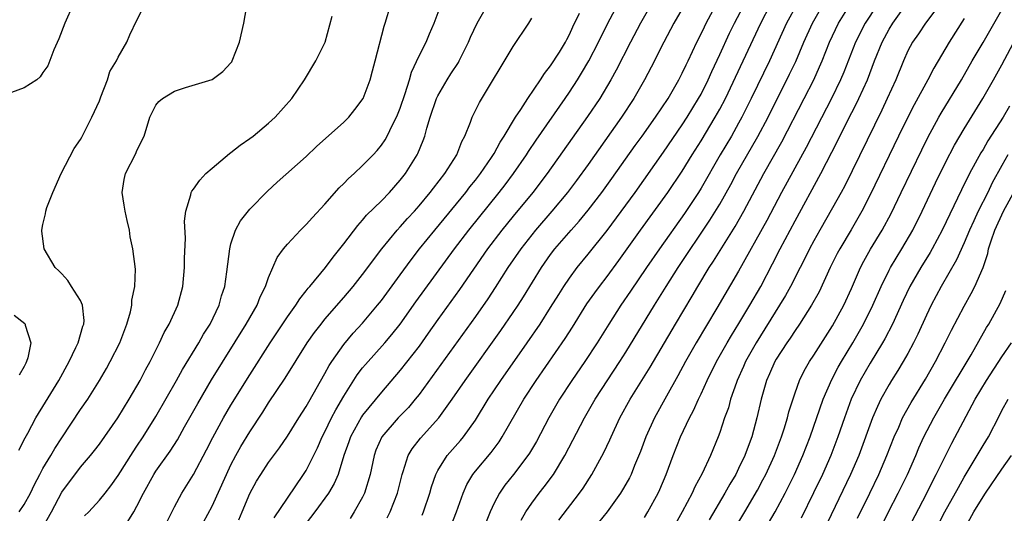
# Model space of a CAD drawing. Units: inches. Extents: x 2625000 to 2628000, y 1467000 to 1470000.
# Drawn here: x 2625481 to 2625585, y 1467419 to 1467471 of the extents above; entities that cross this region are included whole.
import ezdxf

# ---------------------------------------------------------------- set-up
doc = ezdxf.new("R2010")
doc.units = ezdxf.units.IN
doc.header["$MEASUREMENT"] = 0
doc.layers.add('LD26251467_2ft', color=182, linetype='Continuous')

msp = doc.modelspace()

# ---------------------------------------------------------------- linework, layer by layer
at = {"layer": 'LD26251467_2ft'}
for points, elevation in [([(2625573, 1467474.93), (2625570.46, 1467471), (2625569.43, 1467469), (2625568.19, 1467465.81), (2625567.84, 1467465), (2625566.87, 1467463), (2625564.2, 1467457.8), (2625561.55, 1467453), (2625560, 1467450), (2625557, 1467444.63), (2625554.68, 1467440.68), (2625552.48, 1467437), (2625551.34, 1467435), (2625550.53, 1467433.47), (2625549.32, 1467431.32), (2625548.04, 1467429), (2625547.13, 1467427), (2625546.56, 1467425.44), (2625545.93, 1467423.93), (2625545.56, 1467423), (2625545.38, 1467422.62), (2625545, 1467421.95), (2625544.65, 1467421.35), (2625544.43, 1467421), (2625543, 1467419.02), (2625542.11, 1467417.89)], 10372), ([(2625523.34, 1467418.66), (2625523.49, 1467419), (2625524.16, 1467421), (2625524.33, 1467421.67), (2625524.78, 1467423), (2625525, 1467423.43), (2625525.98, 1467425), (2625527.4, 1467426.6), (2625527.72, 1467427), (2625529, 1467428.78), (2625530.36, 1467431), (2625531.69, 1467433), (2625534.5, 1467437), (2625535.88, 1467439), (2625537, 1467440.74), (2625537.86, 1467442.14), (2625538.41, 1467443), (2625539, 1467443.89), (2625539.82, 1467445), (2625541, 1467446.44), (2625543, 1467448.96), (2625545, 1467451.65), (2625545.99, 1467453), (2625549, 1467457.28), (2625551, 1467460.2), (2625551.52, 1467461), (2625552.75, 1467463), (2625553, 1467463.46), (2625553.77, 1467465), (2625554.14, 1467465.86), (2625555, 1467467.68), (2625556.04, 1467469.96), (2625556.55, 1467471), (2625558.08, 1467473.92)], 10362), ([(2625486.22, 1467473), (2625485.34, 1467471), (2625484.67, 1467469.33), (2625484.17, 1467468.17), (2625483.52, 1467466.48), (2625483, 1467465.75), (2625482.71, 1467465.29), (2625482.35, 1467465), (2625481, 1467464.12), (2625479.64, 1467463.64)], 10336), ([(2625480.42, 1467425.58), (2625481.11, 1467426.89), (2625481.4, 1467427.4), (2625482.25, 1467429), (2625482.52, 1467429.48), (2625483, 1467430.24), (2625484.67, 1467433), (2625485.77, 1467435), (2625486.51, 1467436.51), (2625486.73, 1467437), (2625487.24, 1467438.76), (2625487.34, 1467439), (2625487.37, 1467439.37), (2625487.21, 1467441), (2625487, 1467441.5), (2625486.05, 1467443), (2625485.63, 1467443.63), (2625485, 1467444.34), (2625484.67, 1467444.67), (2625484.3, 1467445), (2625483.13, 1467447), (2625482.88, 1467448.88), (2625482.88, 1467449), (2625483, 1467449.59), (2625483.27, 1467450.73), (2625483.29, 1467451), (2625483.41, 1467451.41), (2625484.03, 1467453), (2625484.94, 1467455), (2625486.33, 1467457.67), (2625487, 1467458.65), (2625487.12, 1467458.88), (2625488.18, 1467461), (2625489, 1467462.75), (2625489.17, 1467463.17), (2625489.85, 1467465), (2625490.12, 1467465.88), (2625490.82, 1467467), (2625491, 1467467.38), (2625491.92, 1467469), (2625492.24, 1467469.76), (2625493, 1467471.34), (2625493.85, 1467473)], 10338), ([(2625480.46, 1467419), (2625481, 1467419.79), (2625481.66, 1467421), (2625482.09, 1467421.91), (2625482.66, 1467423), (2625483, 1467423.61), (2625483.84, 1467425), (2625484.26, 1467425.74), (2625485, 1467426.9), (2625487, 1467429.91), (2625487.76, 1467431), (2625489, 1467433), (2625489.74, 1467434.26), (2625490.15, 1467435), (2625491.17, 1467437), (2625491.93, 1467439), (2625492.31, 1467440.31), (2625492.45, 1467441), (2625492.45, 1467441.55), (2625492.77, 1467443), (2625492.83, 1467444.83), (2625492.56, 1467447), (2625492.29, 1467448.29), (2625492.19, 1467449), (2625491.97, 1467450.03), (2625491.74, 1467451), (2625491.65, 1467451.65), (2625491.41, 1467453), (2625491.62, 1467454.38), (2625491.76, 1467455), (2625492.87, 1467457.13), (2625493, 1467457.46), (2625493.75, 1467459), (2625494.35, 1467461), (2625495, 1467462.29), (2625495.33, 1467462.67), (2625495.7, 1467463), (2625497, 1467463.78), (2625498.16, 1467464.16), (2625500.99, 1467465.01), (2625502.14, 1467465.86), (2625503, 1467466.78), (2625503.09, 1467466.91), (2625503.14, 1467467), (2625503.91, 1467469), (2625504.38, 1467471), (2625504.75, 1467473.25)], 10340), ([(2625487.42, 1467418.58), (2625487.86, 1467419), (2625489, 1467420.24), (2625489.63, 1467421), (2625490.23, 1467421.77), (2625491, 1467422.87), (2625492.59, 1467425.41), (2625493, 1467425.99), (2625493.67, 1467427), (2625495, 1467429.15), (2625497.22, 1467433), (2625497.85, 1467434.15), (2625499.58, 1467437), (2625500.09, 1467437.91), (2625500.78, 1467439), (2625501.74, 1467441), (2625501.99, 1467442.01), (2625502.33, 1467443), (2625502.56, 1467444.56), (2625502.86, 1467447), (2625503, 1467447.53), (2625503.49, 1467449), (2625504.01, 1467449.99), (2625505, 1467451.21), (2625506.87, 1467453.13), (2625507.91, 1467454.09), (2625511, 1467456.84), (2625512.11, 1467457.89), (2625515, 1467460.48), (2625515.53, 1467461), (2625516.18, 1467461.82), (2625517.05, 1467463), (2625517.81, 1467465), (2625518.05, 1467465.95), (2625518.35, 1467467), (2625519.3, 1467470.7), (2625519.41, 1467471), (2625519.99, 1467473)], 10344), ([(2625492.02, 1467417.98), (2625492.66, 1467419), (2625493, 1467419.6), (2625493.68, 1467421), (2625494.78, 1467423), (2625495, 1467423.33), (2625496.54, 1467425.46), (2625497.31, 1467426.69), (2625498.05, 1467428.05), (2625499.46, 1467430.54), (2625500.94, 1467433.06), (2625504.63, 1467439), (2625505, 1467439.67), (2625505.77, 1467441), (2625506.11, 1467441.89), (2625506.68, 1467443), (2625507, 1467443.96), (2625507.91, 1467446.09), (2625508.58, 1467447), (2625509, 1467447.51), (2625510.4, 1467449), (2625511, 1467449.59), (2625511.66, 1467450.34), (2625513, 1467451.77), (2625514.52, 1467453.48), (2625515, 1467453.95), (2625515.5, 1467454.5), (2625516.09, 1467455), (2625517, 1467455.85), (2625518.11, 1467457), (2625518.54, 1467457.46), (2625519, 1467458.02), (2625519.39, 1467458.61), (2625519.61, 1467459), (2625520.18, 1467460.18), (2625520.61, 1467461), (2625520.73, 1467461.27), (2625521, 1467461.97), (2625521.54, 1467463.54), (2625521.98, 1467465), (2625522.2, 1467465.8), (2625523, 1467467.53), (2625523.75, 1467469), (2625524.11, 1467469.89), (2625524.6, 1467471), (2625525.35, 1467473)], 10346), ([(2625495.7, 1467417), (2625497, 1467419.55), (2625497.78, 1467421), (2625499.02, 1467422.98), (2625500.39, 1467425.61), (2625501.06, 1467426.94), (2625502.19, 1467429), (2625503, 1467430.37), (2625505, 1467433.6), (2625507.16, 1467437), (2625509, 1467439.76), (2625509.9, 1467441), (2625510.31, 1467441.69), (2625511, 1467442.52), (2625511.2, 1467442.8), (2625511.39, 1467443), (2625513.04, 1467445), (2625513.87, 1467446.13), (2625515, 1467447.52), (2625516.5, 1467449.5), (2625517, 1467450.04), (2625517.43, 1467450.57), (2625519, 1467452.12), (2625519.86, 1467453), (2625521, 1467454.29), (2625521.56, 1467455), (2625522.8, 1467457), (2625522.87, 1467457.13), (2625523.46, 1467458.54), (2625523.61, 1467459), (2625523.82, 1467459.83), (2625524.2, 1467461), (2625524.87, 1467463), (2625525, 1467463.28), (2625526.01, 1467465), (2625526.39, 1467465.61), (2625527.19, 1467466.81), (2625527.29, 1467467), (2625528.27, 1467469), (2625528.48, 1467469.52), (2625529.17, 1467471), (2625530.57, 1467473.43)], 10348), ([(2625507.61, 1467418.39), (2625509, 1467420.48), (2625510.73, 1467423), (2625511, 1467423.43), (2625512.19, 1467425.81), (2625512.71, 1467427), (2625513, 1467427.54), (2625513.7, 1467429), (2625514.14, 1467429.86), (2625515, 1467431.32), (2625516.42, 1467433.58), (2625517, 1467434.33), (2625517.3, 1467434.7), (2625519.37, 1467437), (2625520.12, 1467437.88), (2625521, 1467439), (2625522.65, 1467441.35), (2625526.76, 1467447), (2625528.29, 1467449), (2625531.53, 1467453), (2625532.18, 1467453.82), (2625533.06, 1467455), (2625534.42, 1467457), (2625534.64, 1467457.36), (2625535.45, 1467458.55), (2625538.54, 1467463), (2625539, 1467463.68), (2625539.86, 1467465), (2625540.3, 1467465.7), (2625541.06, 1467467), (2625542.11, 1467469), (2625543.06, 1467470.94), (2625544.42, 1467473.58)], 10354), ([(2625547.69, 1467473), (2625546.55, 1467471), (2625545.5, 1467469), (2625543.99, 1467466.01), (2625543.42, 1467465), (2625542.22, 1467463), (2625540.92, 1467461.08), (2625536.64, 1467455), (2625535.12, 1467453), (2625533, 1467450.46), (2625531.81, 1467449), (2625530.29, 1467447), (2625527.32, 1467442.68), (2625525, 1467439.47), (2625523.98, 1467438.02), (2625523, 1467436.65), (2625521, 1467434.08), (2625519, 1467431.75), (2625517, 1467429.31), (2625516.87, 1467429.13), (2625515.7, 1467427), (2625515.53, 1467426.47), (2625515.01, 1467425), (2625514.4, 1467423), (2625513.98, 1467422.02), (2625513.38, 1467421), (2625511.92, 1467419), (2625510.65, 1467417.35)], 10356), ([(2625519.62, 1467418.38), (2625519.92, 1467419), (2625520.71, 1467421), (2625521.2, 1467423), (2625521.32, 1467423.32), (2625521.85, 1467425), (2625522.28, 1467425.72), (2625523.16, 1467426.84), (2625525.12, 1467429), (2625526.54, 1467431), (2625527.9, 1467433), (2625531.69, 1467438.31), (2625533, 1467440.21), (2625533.54, 1467441), (2625534.11, 1467441.89), (2625536.02, 1467445), (2625537, 1467446.4), (2625537.45, 1467447), (2625539.18, 1467449), (2625540.04, 1467449.96), (2625541, 1467451.13), (2625542.44, 1467453), (2625543.52, 1467454.48), (2625546, 1467458), (2625546.74, 1467459), (2625548.17, 1467461), (2625549.49, 1467463), (2625550.65, 1467465), (2625551, 1467465.68), (2625551.41, 1467466.59), (2625551.62, 1467467), (2625552.56, 1467469), (2625553, 1467469.86), (2625553.36, 1467470.64), (2625553.54, 1467471), (2625554.75, 1467473.25)], 10360), ([(2625526.43, 1467417.57), (2625527, 1467419), (2625527.71, 1467421), (2625528.09, 1467421.91), (2625528.74, 1467423), (2625529, 1467423.33), (2625530.66, 1467425.34), (2625531.52, 1467426.48), (2625531.85, 1467427), (2625534.16, 1467431), (2625535.47, 1467433), (2625538.55, 1467437.45), (2625539.33, 1467438.67), (2625540.87, 1467441.13), (2625541.69, 1467442.31), (2625542.19, 1467443), (2625543, 1467444.05), (2625544.25, 1467445.75), (2625546.56, 1467449), (2625549.46, 1467453), (2625551, 1467455.28), (2625552.05, 1467457), (2625553, 1467458.49), (2625554.52, 1467461), (2625555, 1467461.87), (2625555.59, 1467463), (2625559.35, 1467471), (2625560.39, 1467473)], 10364), ([(2625563.18, 1467473), (2625562.11, 1467471), (2625560.28, 1467467), (2625559, 1467464.39), (2625558.33, 1467463), (2625557.34, 1467461), (2625557, 1467460.37), (2625556.23, 1467459), (2625555.05, 1467457), (2625553, 1467453.45), (2625552.72, 1467453), (2625551.25, 1467450.76), (2625548.58, 1467447), (2625547.2, 1467445), (2625545.51, 1467442.49), (2625544.47, 1467441), (2625543.18, 1467439), (2625541.95, 1467437), (2625540.63, 1467435), (2625539.25, 1467433), (2625537.95, 1467431), (2625536.8, 1467429), (2625535.49, 1467426.51), (2625534.75, 1467425.25), (2625534.58, 1467425), (2625533.05, 1467423), (2625532.14, 1467421.86), (2625531.56, 1467421), (2625531, 1467419.93), (2625530.58, 1467419), (2625529.76, 1467417)], 10366), ([(2625533.88, 1467418.12), (2625534.37, 1467419), (2625535, 1467419.94), (2625535.77, 1467421), (2625536.32, 1467421.68), (2625537.31, 1467423), (2625538.53, 1467425), (2625540.61, 1467429), (2625541.75, 1467431), (2625544.36, 1467435), (2625545, 1467436.02), (2625548.05, 1467441), (2625549.3, 1467443), (2625550.58, 1467445), (2625553.95, 1467450.05), (2625555, 1467451.77), (2625556.17, 1467453.84), (2625556.79, 1467455), (2625559.05, 1467458.95), (2625560.13, 1467461), (2625562.42, 1467465.58), (2625563.07, 1467466.93), (2625563.95, 1467469), (2625564.86, 1467471), (2625566, 1467473)], 10368), ([(2625537.87, 1467418.13), (2625540.07, 1467421), (2625540.45, 1467421.55), (2625541.38, 1467423), (2625542.66, 1467425.34), (2625543.31, 1467426.69), (2625543.44, 1467427), (2625544.38, 1467429), (2625545.48, 1467431), (2625547.6, 1467434.4), (2625550.28, 1467439), (2625552.05, 1467441.95), (2625552.66, 1467443), (2625553.88, 1467445), (2625554.33, 1467445.67), (2625556.62, 1467449.38), (2625557.54, 1467451), (2625559.68, 1467455), (2625561.6, 1467458.39), (2625563.98, 1467463), (2625565, 1467465), (2625565.62, 1467466.38), (2625565.88, 1467467), (2625566.67, 1467469), (2625567.63, 1467471), (2625568.86, 1467473)], 10370), ([(2625547, 1467418.4), (2625547.36, 1467419), (2625548.44, 1467421), (2625548.62, 1467421.38), (2625549.3, 1467423), (2625550.04, 1467425), (2625550.83, 1467427), (2625551.77, 1467429), (2625552.2, 1467429.8), (2625552.73, 1467431), (2625553, 1467431.57), (2625553.64, 1467433), (2625554.65, 1467435), (2625555.79, 1467437), (2625556.23, 1467437.77), (2625557.04, 1467439.04), (2625558.2, 1467441), (2625559.37, 1467443), (2625560.61, 1467445.39), (2625561.43, 1467447), (2625563, 1467449.97), (2625565.75, 1467455), (2625567.53, 1467458.47), (2625568.55, 1467460.55), (2625569.53, 1467462.47), (2625569.79, 1467463), (2625570.71, 1467465), (2625571.47, 1467467), (2625572.26, 1467469), (2625573, 1467470.36), (2625573.39, 1467471), (2625575, 1467473.24)], 10374), ([(2625578.66, 1467473.34), (2625576.87, 1467471), (2625576.12, 1467469.88), (2625575.49, 1467469), (2625575, 1467468.06), (2625574.54, 1467467), (2625573.73, 1467465), (2625572.81, 1467463), (2625572.23, 1467461.77), (2625568.29, 1467453.71), (2625567.91, 1467453), (2625567, 1467451.35), (2625565.64, 1467449), (2625565, 1467447.84), (2625564.55, 1467447), (2625564.04, 1467445.96), (2625563.56, 1467445), (2625562.52, 1467443), (2625561.98, 1467442.02), (2625561.36, 1467441), (2625558.87, 1467437), (2625557.75, 1467435), (2625557.53, 1467434.47), (2625556.85, 1467433), (2625556.76, 1467432.76), (2625556.15, 1467431), (2625555.91, 1467430.09), (2625555.51, 1467429), (2625555, 1467427.46), (2625554.83, 1467427), (2625554, 1467425), (2625553.11, 1467423.11), (2625552.34, 1467421.66), (2625552.05, 1467421), (2625551.01, 1467419.01), (2625550.27, 1467417.73)], 10376), ([(2625483, 1467417.39), (2625483.91, 1467419), (2625485, 1467421.09), (2625487, 1467423.76), (2625488.05, 1467425), (2625488.47, 1467425.53), (2625489, 1467426.23), (2625490.96, 1467429), (2625492.18, 1467431), (2625493.33, 1467433), (2625493.89, 1467434.11), (2625494.4, 1467435), (2625495.41, 1467437), (2625495.9, 1467438.1), (2625496.43, 1467439), (2625497.35, 1467441), (2625497.87, 1467443), (2625498.05, 1467445), (2625498.04, 1467445.96), (2625498.15, 1467448.15), (2625498.07, 1467449.93), (2625498.21, 1467451), (2625498.73, 1467452.73), (2625498.77, 1467453), (2625498.85, 1467453.15), (2625499, 1467453.34), (2625499.68, 1467454.32), (2625500.33, 1467455), (2625501, 1467455.6), (2625502.84, 1467457.16), (2625503, 1467457.26), (2625503.97, 1467458.03), (2625505, 1467458.73), (2625505.36, 1467459), (2625507, 1467460.36), (2625507.71, 1467461), (2625509.46, 1467463), (2625510.82, 1467465), (2625512.01, 1467467), (2625513.01, 1467469), (2625513.76, 1467471.76)], 10342), ([(2625503.84, 1467418.17), (2625504.2, 1467419), (2625505, 1467420.98), (2625505.72, 1467422.28), (2625506.16, 1467423), (2625507, 1467424.26), (2625508.17, 1467425.83), (2625509, 1467427.05), (2625510.21, 1467429), (2625511, 1467430.22), (2625511.27, 1467430.73), (2625513, 1467433.75), (2625513.43, 1467434.57), (2625513.71, 1467435), (2625515, 1467436.82), (2625515.99, 1467438.01), (2625517, 1467439.1), (2625518.6, 1467441), (2625519, 1467441.5), (2625521, 1467444.22), (2625522.16, 1467445.84), (2625523.07, 1467447), (2625524.68, 1467449), (2625527.97, 1467453), (2625528.41, 1467453.59), (2625529, 1467454.3), (2625529.54, 1467455), (2625530.72, 1467456.72), (2625531, 1467457.16), (2625531.65, 1467458.35), (2625532.07, 1467459), (2625533.27, 1467461), (2625533.83, 1467461.83), (2625534.56, 1467463), (2625535.93, 1467465), (2625536.34, 1467465.66), (2625537, 1467466.46), (2625537.93, 1467467.93), (2625538.57, 1467469), (2625538.71, 1467469.29), (2625539, 1467469.8), (2625539.37, 1467470.63), (2625540.08, 1467472.08)], 10352), ([(2625551, 1467472.55), (2625550.11, 1467471), (2625549.04, 1467469), (2625547.68, 1467466.32), (2625547, 1467465), (2625545.87, 1467463), (2625544.55, 1467461), (2625541, 1467455.99), (2625539.74, 1467454.26), (2625538.78, 1467453), (2625537.13, 1467451), (2625535.38, 1467449), (2625533.82, 1467447), (2625532.46, 1467445), (2625531.12, 1467442.88), (2625530.33, 1467441.67), (2625529, 1467439.8), (2625525.32, 1467434.68), (2625523, 1467431.51), (2625522.6, 1467431), (2625521.87, 1467430.13), (2625520.78, 1467429), (2625519.03, 1467427), (2625518.42, 1467425.58), (2625518.22, 1467425), (2625517.81, 1467423), (2625517.2, 1467421), (2625517, 1467420.59), (2625516.11, 1467419), (2625515.68, 1467418.32)], 10358), ([(2625555.25, 1467415), (2625557.65, 1467419), (2625559, 1467421.31), (2625559.59, 1467422.41), (2625559.9, 1467423), (2625560.83, 1467425), (2625561.58, 1467427), (2625561.86, 1467427.86), (2625562.2, 1467429), (2625562.35, 1467429.65), (2625563, 1467431.66), (2625563.47, 1467433), (2625563.97, 1467434.03), (2625564.53, 1467435), (2625565, 1467435.69), (2625567, 1467438.8), (2625568.19, 1467441), (2625569, 1467442.77), (2625569.95, 1467445), (2625570.31, 1467445.69), (2625571.04, 1467446.96), (2625572.28, 1467449), (2625573.23, 1467450.77), (2625574.31, 1467453), (2625576.48, 1467457.52), (2625577.14, 1467458.86), (2625578.3, 1467461), (2625578.55, 1467461.45), (2625580.7, 1467465), (2625581.83, 1467467), (2625583, 1467468.97), (2625585, 1467472.42)], 10380), ([(2625500.09, 1467417.91), (2625501, 1467419.62), (2625502.52, 1467423), (2625503, 1467424), (2625503.53, 1467425), (2625504.05, 1467425.95), (2625505, 1467427.51), (2625506.38, 1467429.62), (2625507, 1467430.61), (2625508.75, 1467433.25), (2625511.12, 1467437), (2625511.89, 1467438.11), (2625512.58, 1467439), (2625513, 1467439.51), (2625515, 1467441.81), (2625516.01, 1467443), (2625517, 1467444.26), (2625519.03, 1467447), (2625520.69, 1467449), (2625521, 1467449.33), (2625521.78, 1467450.22), (2625522.51, 1467451), (2625523, 1467451.56), (2625524.2, 1467453), (2625524.53, 1467453.47), (2625525.74, 1467455), (2625527.02, 1467457), (2625527.57, 1467458.43), (2625527.89, 1467459), (2625528.49, 1467460.49), (2625528.66, 1467461), (2625529.42, 1467462.58), (2625533, 1467468.53), (2625534.67, 1467471), (2625535, 1467471.53)], 10350), ([(2625581, 1467471.5), (2625579.4, 1467469), (2625577.76, 1467466.24), (2625577.12, 1467465), (2625575.67, 1467462.33), (2625575, 1467461), (2625574.02, 1467459), (2625571, 1467452.73), (2625570.11, 1467451), (2625568.97, 1467449.03), (2625567.76, 1467447), (2625567.5, 1467446.5), (2625566.75, 1467445), (2625565.56, 1467442.44), (2625564.75, 1467441), (2625563.48, 1467439), (2625563, 1467438.32), (2625562.49, 1467437.51), (2625562.12, 1467437), (2625561, 1467435.26), (2625560.85, 1467435), (2625560.3, 1467433.7), (2625559.97, 1467433), (2625559.39, 1467431), (2625558.95, 1467429), (2625558.41, 1467427), (2625558.02, 1467425.98), (2625557.67, 1467425), (2625557, 1467423.61), (2625556.69, 1467423), (2625556.05, 1467421.95), (2625555.54, 1467421), (2625553.85, 1467418.15)], 10378), ([(2625560.19, 1467417.81), (2625560.88, 1467419), (2625561.95, 1467421), (2625562.3, 1467421.7), (2625562.94, 1467423), (2625563.83, 1467425), (2625564.6, 1467427), (2625565.99, 1467431), (2625566.9, 1467433.1), (2625567.6, 1467434.4), (2625567.94, 1467435), (2625569.16, 1467437), (2625570.3, 1467439), (2625571.29, 1467441), (2625572.15, 1467443), (2625573, 1467444.74), (2625573.14, 1467445), (2625574.37, 1467447), (2625575.52, 1467449), (2625576.51, 1467451), (2625577.96, 1467454.04), (2625579, 1467456.19), (2625579.96, 1467458.04), (2625581, 1467459.77), (2625582.99, 1467463), (2625584.12, 1467465), (2625585, 1467466.58), (2625586.54, 1467469.46)], 10382), ([(2625585.83, 1467462.17), (2625585.15, 1467461), (2625583.52, 1467458.48), (2625583, 1467457.56), (2625582.78, 1467457.22), (2625581.56, 1467455), (2625580.71, 1467453.29), (2625578.64, 1467449), (2625577.6, 1467447), (2625577.39, 1467446.61), (2625576.4, 1467445), (2625575.22, 1467443), (2625574.51, 1467441.49), (2625573.38, 1467439), (2625572.57, 1467437.43), (2625572.32, 1467437), (2625571, 1467434.85), (2625569.93, 1467433), (2625568.99, 1467431), (2625568.25, 1467429), (2625567.56, 1467427), (2625566.81, 1467425), (2625565.93, 1467423), (2625564.98, 1467421.02), (2625563.66, 1467418.34)], 10384), ([(2625585.65, 1467457), (2625585, 1467455.86), (2625583.99, 1467454.01), (2625583.5, 1467453), (2625582.49, 1467451), (2625582.01, 1467449.99), (2625581.57, 1467449), (2625581, 1467447.65), (2625580.17, 1467445.83), (2625578.56, 1467443), (2625577.5, 1467441), (2625577, 1467439.94), (2625576.08, 1467437.92), (2625575.62, 1467437), (2625575, 1467435.87), (2625574.5, 1467435), (2625573.94, 1467434.06), (2625573.25, 1467433), (2625573, 1467432.57), (2625572.14, 1467431), (2625571.77, 1467430.23), (2625571.26, 1467429), (2625569.79, 1467425), (2625568.92, 1467423), (2625566.04, 1467417)], 10386), ([(2625569.65, 1467418.35), (2625570.96, 1467421), (2625571.93, 1467423), (2625572.78, 1467425), (2625573.56, 1467427), (2625574.03, 1467428.03), (2625574.44, 1467429), (2625575.34, 1467430.66), (2625576.87, 1467433.13), (2625577.95, 1467435), (2625578.99, 1467437), (2625579.65, 1467438.35), (2625581, 1467440.9), (2625581.75, 1467442.25), (2625582.14, 1467443), (2625583.01, 1467445), (2625583.5, 1467446.5), (2625583.59, 1467447), (2625583.85, 1467447.85), (2625584.25, 1467449), (2625585.17, 1467451), (2625587, 1467454.29)], 10388), ([(2625572.3, 1467417.7), (2625572.95, 1467419), (2625573.99, 1467421), (2625574.96, 1467423), (2625575.84, 1467425), (2625576.18, 1467425.82), (2625576.72, 1467427), (2625577.75, 1467429), (2625578.91, 1467431), (2625581.73, 1467435.73), (2625583.38, 1467438.62), (2625583.61, 1467439), (2625584.83, 1467441.17), (2625585.44, 1467442.56)], 10390), ([(2625479.94, 1467439.94), (2625481.06, 1467439.06), (2625481.11, 1467439), (2625481.12, 1467438.88), (2625481.72, 1467437), (2625481.39, 1467435.39), (2625481.26, 1467435), (2625481.16, 1467434.84), (2625481, 1467434.48), (2625480.45, 1467433.55)], 10336), ([(2625574.94, 1467417), (2625577.01, 1467421), (2625577.67, 1467422.33), (2625578.03, 1467423), (2625579.68, 1467426.32), (2625581.2, 1467429.2), (2625582.18, 1467431), (2625583.38, 1467433), (2625585, 1467435.5), (2625586.02, 1467437)], 10392), ([(2625577.92, 1467417), (2625578.95, 1467419), (2625580.38, 1467421.62), (2625581, 1467422.7), (2625582.39, 1467425), (2625583, 1467426.06), (2625583.57, 1467427), (2625584.75, 1467429.25), (2625585, 1467429.78), (2625585.67, 1467431)], 10394), ([(2625581, 1467417.15), (2625582.03, 1467419), (2625583, 1467420.61), (2625583.26, 1467421), (2625585, 1467423.56), (2625586.04, 1467425)], 10396)]:
    msp.add_lwpolyline(points, dxfattribs=dict(at, elevation=elevation))

doc.saveas('drawing.dxf')
